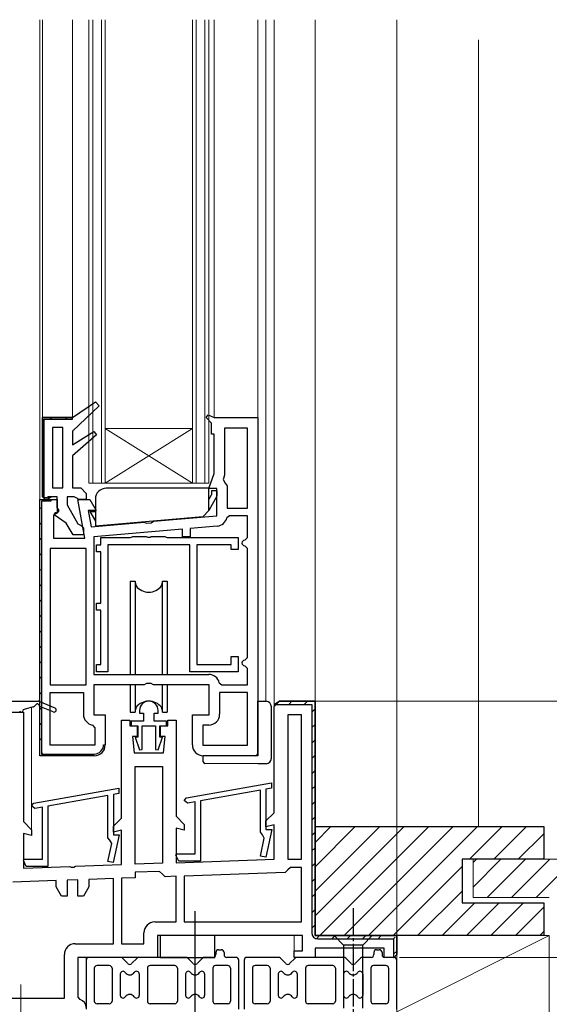
# Model space of a CAD drawing. Extents: x 0 to 1386, y 0 to 2245.
# Drawn here: x 270 to 367, y 313 to 493 of the extents above; entities that cross this region are included whole.
import ezdxf

# ---------------------------------------------------------------- set-up
doc = ezdxf.new("R2010")
doc.units = 0
doc.linetypes.add('YCENTER_1', pattern=[13, 10, -1, 1, -1])
for name, color, linetype, lineweight in [('YKK_11', 7, 'CONTINUOUS', 30), ('YKK_12', 2, 'CONTINUOUS', 13), ('YKK_13', 4, 'CONTINUOUS', 30), ('YKK_D', 6, 'CONTINUOUS', 13), ('YSS_K', 3, 'CONTINUOUS', 13)]:
    doc.layers.add(name, color=color, linetype=linetype, lineweight=lineweight)

msp = doc.modelspace()

# ---------------------------------------------------------------- linework, layer by layer
at = {"layer": 'YKK_11', "linetype": 'ByBlock', "lineweight": 30, "ltscale": 0.5}
for p, q in [((280, 420.24), (284.22, 423.15)), ((284.22, 423.15), (284.89, 422.42)), ((284.89, 422.42), (280, 417.74)), ((274.5, 405.74), (274.5, 420.24)), ((274.5, 420.24), (280, 420.24)), ((280, 420.24), (274.5, 420.24)), ((274.8, 405.54), (274.8, 419.94)), ((274.8, 419.94), (280, 419.94)), ((280, 419.94), (280, 420.24)), ((314, 420.24), (314, 358.24)), ((280, 417.74), (280, 415.24)), ((280, 415.24), (283.91, 417.69)), ((283.91, 417.69), (284.39, 417.06)), ((284.39, 417.06), (280, 413.24)), ((280, 413.24), (280, 407.34)), ((280, 407.34), (281.5, 407.34)), ((281.5, 407.34), (282.5, 406.34)), ((274, 358.24), (274, 405.24)), ((274, 405.24), (276, 405.24)), ((275, 405.24), (274.5, 405.74)), ((274.5, 405.74), (275, 405.24)), ((274.5, 405.74), (275, 405.24)), ((275.3, 405.54), (274.8, 405.54)), ((275.3, 405.24), (275, 405.24)), ((275, 405.24), (275.3, 405.24)), ((275.47, 405.64), (275.3, 405.54)), ((275.73, 405.49), (275.3, 405.24)), ((275.3, 405.24), (275.73, 405.49)), ((275.54, 405.74), (275.47, 405.64)), ((276.17, 405.74), (275.54, 405.74)), ((276.17, 405.74), (275.73, 405.49)), ((275.73, 405.49), (276.17, 405.74)), ((277.2, 405.74), (276.17, 405.74)), ((277.2, 403.74), (277.2, 405.74)), ((280.33, 405.74), (279, 405.74)), ((279, 405.74), (279, 404.22)), ((280.77, 405.49), (280.33, 405.74)), ((281.2, 405.24), (280.77, 405.49)), ((282.5, 405.24), (281.2, 405.24)), ((282.5, 406.34), (282.5, 405.24)), ((276.66, 402.42), (276.79, 402.85)), ((276.79, 402.85), (277.32, 402.85)), ((277.52, 403.19), (277.2, 403.74)), ((277.32, 402.85), (277.52, 403.19)), ((279, 404.22), (280.98, 400.78)), ((278.84, 400.89), (276.66, 402.42)), ((280.09, 398.74), (278.84, 400.89)), ((280.98, 400.78), (281.46, 400.54)), ((281.46, 400.54), (282, 400.04)), ((282, 400.04), (282, 398.74)), ((282, 398.74), (280.09, 398.74)), ((293.13, 371.24), (283.9, 371.24)), ((283.9, 371.24), (283.9, 365.74)), ((293.57, 371.49), (293.13, 371.24)), ((294.43, 371.49), (293.57, 371.49)), ((294.87, 371.24), (294.43, 371.49)), ((305.1, 371.24), (294.87, 371.24)), ((305.1, 365.74), (305.1, 371.24)), ((317, 367.24), (318, 368.24)), ((317, 347.77), (317, 367.24)), ((318, 368.24), (317.08, 367.64)), ((324.5, 368.24), (318, 368.24)), ((318, 368.24), (324.5, 368.24)), ((324.5, 325.24), (324.5, 368.24)), ((324.5, 368.24), (324.5, 325.24)), ((268.15, 366.24), (271, 366.24)), ((271, 366.24), (271, 346.16)), ((283.9, 365.74), (286, 365.74)), ((286, 365.74), (286, 360.24)), ((302, 360.24), (302, 365.74)), ((302, 365.74), (305.1, 365.74)), ((289, 346.79), (289, 364.74)), ((289, 364.74), (290.5, 364.74)), ((290.5, 364.74), (290.5, 363.74)), ((290.5, 363.74), (291.85, 363.74)), ((291.85, 363.74), (291.85, 361.74)), ((296.15, 361.74), (296.15, 363.74)), ((296.15, 363.74), (297.5, 363.74)), ((297.5, 363.74), (297.5, 364.74)), ((297.5, 364.74), (299, 364.74)), ((299, 364.74), (299, 347.14)), ((291.85, 361.74), (291, 361.74)), ((291, 361.74), (291.3, 358.74)), ((297, 361.74), (296.15, 361.74)), ((296.7, 358.74), (297, 361.74)), ((284, 358.24), (274, 358.24)), ((291.3, 358.74), (296.7, 358.74)), ((314, 358.24), (304, 358.24)), ((287.5, 345.29), (289, 346.79)), ((299, 347.14), (300.5, 345.64)), ((315.5, 346.27), (317, 347.77)), ((271, 346.16), (272.5, 344.66)), ((287.5, 344.2), (287.5, 345.29)), ((300.5, 345.64), (300.5, 344.55)), ((315.5, 345.18), (315.5, 346.27)), ((317, 345.58), (315.5, 345.18)), ((317, 339.24), (317, 345.58)), ((272.5, 343.57), (271, 343.97)), ((271, 343.97), (271, 337.63)), ((272.5, 344.66), (272.5, 343.57)), ((289, 344.6), (287.5, 344.2)), ((289, 338.26), (289, 344.6)), ((300.5, 344.55), (299, 344.95)), ((299, 344.95), (299, 338.61)), ((271, 337.63), (279.48, 337.93)), ((279.48, 337.93), (279.75, 337.79)), ((279.75, 337.79), (280.26, 337.8)), ((280.26, 337.8), (280.52, 337.96)), ((280.52, 337.96), (289, 338.26)), ((299, 338.61), (317, 339.24)), ((322.2, 325.24), (295.6, 325.24)), ((295.6, 325.24), (295.6, 321.24)), ((322.2, 322.44), (322.2, 325.24)), ((320.7, 321.24), (320.7, 322.44)), ((320.7, 322.44), (322.2, 322.44)), ((337.2, 322.94), (324.5, 322.94)), ((324.5, 322.94), (324.5, 321.24)), ((337.2, 321.24), (337.2, 322.94)), ((295.6, 321.24), (281, 321.24)), ((281, 321.24), (281, 313.97)), ((324.5, 321.24), (320.7, 321.24)), ((339, 321.24), (337.2, 321.24)), ((281, 313.97), (281.37, 313.49))]:
    msp.add_line(p, q, dxfattribs=at)
at = {"layer": 'YKK_11', "linetype": 'ByBlock', "lineweight": -2, "ltscale": 0.5}
for p, q in [((274.5, 420.24), (274.5, 405.74)), ((274.5, 405.74), (274.5, 420.24)), ((304.54, 420.28), (304.87, 420.74)), ((305.5, 419.24), (304.54, 420.28)), ((304.87, 420.74), (306, 420.24)), ((305.5, 417.24), (305.5, 419.24)), ((306, 420.24), (314, 420.24)), ((278.2, 418.44), (276.3, 418.44)), ((276.3, 418.44), (276.3, 407.34)), ((278.2, 407.34), (278.2, 418.44)), ((278.2, 407.34), (278.2, 418.44)), ((306, 417.24), (305.5, 417.24)), ((306, 409.99), (306, 417.24)), ((312.1, 418.34), (307.9, 418.34)), ((307.9, 418.34), (307.9, 409.67)), ((312.1, 403.64), (312.1, 418.34)), ((312.1, 403.64), (312.1, 418.34)), ((305, 407.24), (306, 409.99)), ((307.9, 409.67), (307.62, 408.89)), ((307.62, 408.89), (307.99, 408.23)), ((307.99, 408.23), (308.4, 407.74)), ((276.3, 407.34), (278.2, 407.34)), ((306.5, 407.24), (305, 407.24)), ((306.5, 402.26), (306.5, 407.24)), ((308.4, 407.74), (308.4, 403.64)), ((274, 405.24), (276, 405.24)), ((274, 358.24), (274, 405.24)), ((274, 405.24), (277.2, 405.24)), ((274, 405.24), (277.2, 405.24)), ((276, 404.94), (274.3, 404.94)), ((274.3, 404.94), (274.3, 358.54)), ((276, 405.24), (276, 404.94)), ((277.2, 405.24), (277.2, 402.74)), ((282.25, 398.14), (281, 405.24)), ((281, 405.24), (283.2, 405.24)), ((283.2, 405.24), (284.35, 403.24)), ((284.35, 403.24), (282.88, 403.24)), ((282.88, 403.24), (283.41, 400.24)), ((308.4, 403.64), (312.1, 403.64)), ((277.2, 402.74), (276.5, 402.33)), ((276.5, 402.33), (276.5, 398.14)), ((283.41, 400.24), (293.14, 401.09)), ((293.14, 401.09), (293.59, 400.88)), ((293.59, 400.88), (294.45, 400.95)), ((294.45, 400.95), (294.86, 401.24)), ((294.86, 401.24), (306.5, 402.26)), ((308.82, 402.24), (308.34, 401.86)), ((312.1, 402.24), (308.82, 402.24)), ((312.1, 398.24), (312.1, 402.24)), ((300.2, 399.8), (283.9, 398.37)), ((300.2, 398.37), (300.2, 399.8)), ((306.57, 400.36), (301.6, 399.92)), ((301.6, 399.92), (301.6, 398.37)), ((276.5, 398.14), (282.25, 398.14)), ((283.9, 398.37), (283.9, 373.14)), ((283.9, 398.37), (283.9, 373.14)), ((285.2, 396.94), (285.2, 398.24)), ((285.2, 398.24), (290.6, 398.24)), ((290.6, 398.24), (290.83, 398.34)), ((290.83, 398.34), (291.05, 398.44)), ((291.05, 398.44), (293.54, 398.44)), ((293.54, 398.44), (293.73, 398.32)), ((293.73, 398.32), (294.27, 398.32)), ((294.27, 398.32), (294.46, 398.44)), ((294.46, 398.44), (296.95, 398.44)), ((296.95, 398.44), (297.17, 398.34)), ((297.17, 398.34), (297.4, 398.24)), ((297.4, 398.24), (310.4, 398.24)), ((301.6, 398.37), (300.2, 398.37)), ((310.4, 398.24), (310.4, 396.04)), ((311.6, 397.74), (312.1, 398.24)), ((282.5, 396.24), (275.9, 396.24)), ((275.9, 396.24), (275.9, 371.24)), ((282.5, 371.24), (282.5, 396.24)), ((282.5, 371.24), (282.5, 396.24)), ((284.4, 395.64), (284.4, 396.94)), ((284.4, 396.94), (285.2, 396.94)), ((285.2, 395.64), (284.4, 395.64)), ((285.2, 386.24), (285.2, 395.64)), ((301.5, 396.94), (286.5, 396.94)), ((286.5, 396.94), (286.5, 373.64)), ((301.5, 373.64), (301.5, 396.94)), ((309.1, 396.94), (302.8, 396.94)), ((302.8, 396.94), (302.8, 374.94)), ((309.1, 396.04), (309.1, 396.94)), ((310.4, 396.04), (309.1, 396.04)), ((312.1, 396.24), (311.6, 396.74)), ((312.1, 376.24), (312.1, 396.24)), ((284.4, 384.94), (284.4, 386.24)), ((284.4, 386.24), (285.2, 386.24)), ((285.2, 384.94), (284.4, 384.94)), ((285.2, 374.94), (285.2, 384.94)), ((309.1, 374.94), (309.1, 376.44)), ((309.1, 376.44), (310.4, 376.44)), ((310.4, 376.44), (310.4, 373.64)), ((311.6, 375.74), (312.1, 376.24)), ((284.4, 373.64), (284.4, 374.94)), ((284.4, 374.94), (285.2, 374.94)), ((302.8, 374.94), (309.1, 374.94)), ((312.1, 374.24), (311.6, 374.74)), ((312.1, 371.24), (312.1, 374.24)), ((283.9, 373.14), (305, 373.14)), ((286.5, 373.64), (284.4, 373.64)), ((310.4, 373.64), (301.5, 373.64)), ((275.9, 371.24), (282.5, 371.24)), ((306.94, 371.62), (307.43, 371.24)), ((307.43, 371.24), (312.1, 371.24)), ((275.9, 360.14), (275.9, 369.84)), ((275.9, 360.14), (275.9, 369.84)), ((275.9, 369.84), (282, 369.84)), ((282, 369.84), (282, 365.84)), ((312.1, 369.84), (307, 369.84)), ((307, 369.84), (307, 365.84)), ((312.1, 360.14), (312.1, 369.84)), ((312.1, 360.14), (312.1, 369.84)), ((318, 368.24), (317.08, 367.64)), ((317.08, 367.64), (323.9, 367.64)), ((324.5, 368.24), (318, 368.24)), ((318, 368.24), (324.5, 368.24)), ((323.9, 367.64), (323.9, 325.74)), ((324.5, 325.24), (324.5, 368.24)), ((324.5, 368.24), (324.5, 325.24)), ((292.3, 366.54), (292.3, 366.04)), ((292.3, 366.04), (293, 366.04)), ((293, 366.04), (293, 364.54)), ((295, 364.54), (295, 366.04)), ((295, 366.04), (295.7, 366.04)), ((295.7, 366.04), (295.7, 366.54)), ((322, 365.74), (319.5, 365.74)), ((319.5, 365.74), (319.5, 339.24)), ((322, 339.24), (322, 365.74)), ((322, 339.24), (322, 365.74)), ((283.68, 363.86), (284.1, 363.37)), ((284.1, 363.37), (284.1, 360.14)), ((293, 364.54), (290.75, 364.54)), ((290.75, 364.54), (290.75, 363.74)), ((290.75, 363.74), (292, 363.74)), ((292, 363.74), (292, 361.64)), ((292.8, 359.39), (292.8, 363.74)), ((292.8, 363.74), (295.2, 363.74)), ((297.25, 364.54), (295, 364.54)), ((295.2, 363.74), (295.2, 359.39)), ((296, 361.64), (296, 363.74)), ((296, 363.74), (297.25, 363.74)), ((297.25, 363.74), (297.25, 364.54)), ((305, 363.84), (303.9, 363.84)), ((303.9, 363.84), (303.9, 360.14)), ((292, 361.64), (291.47, 361.64)), ((291.47, 361.64), (292.3, 359.3)), ((295.7, 359.3), (296.53, 361.64)), ((296.53, 361.64), (296, 361.64)), ((284.1, 360.14), (275.9, 360.14)), ((285.7, 360.24), (286, 360.24)), ((303.9, 360.14), (312.1, 360.14)), ((284, 358.24), (274, 358.24)), ((274.3, 358.54), (284, 358.54)), ((292.3, 359.3), (292.8, 359.39)), ((295.2, 359.39), (295.7, 359.3)), ((291.5, 338.35), (291.5, 356.24)), ((291.5, 338.35), (291.5, 356.24)), ((291.5, 356.24), (296.5, 356.24)), ((296.5, 356.24), (296.5, 338.52)), ((272.91, 349.55), (288.5, 352.3)), ((288.5, 352.3), (288.5, 351.29)), ((300.91, 350.53), (316.5, 353.28)), ((316.5, 352.27), (315.5, 352.09)), ((316.5, 353.28), (316.5, 352.27)), ((286.5, 350.94), (275.5, 349)), ((286.5, 343.2), (286.5, 350.94)), ((288.5, 351.29), (287.5, 351.11)), ((287.5, 351.11), (287.5, 343.74)), ((300.5, 350.04), (300.91, 350.53)), ((314.5, 351.91), (303.5, 349.97)), ((314.5, 344.18), (314.5, 351.91)), ((315.5, 352.09), (315.5, 344.72)), ((272.5, 349.06), (272.91, 349.55)), ((273.09, 348.57), (272.5, 349.06)), ((274.5, 348.82), (273.09, 348.57)), ((274.5, 339.24), (274.5, 348.82)), ((275.5, 349), (275.5, 337.94)), ((301.09, 349.55), (300.5, 350.04)), ((302.5, 349.8), (301.09, 349.55)), ((302.5, 340.22), (302.5, 349.8)), ((303.5, 349.97), (303.5, 338.92)), ((286.85, 342.72), (286.5, 343.2)), ((288.55, 343.74), (287.49, 338.64)), ((287.5, 343.74), (288.55, 343.74)), ((314.85, 343.7), (314.5, 344.18)), ((315.19, 343.12), (314.85, 343.7)), ((316.55, 344.72), (315.49, 339.62)), ((315.5, 344.72), (316.55, 344.72)), ((286.51, 338.84), (287.19, 342.14)), ((287.19, 342.14), (286.85, 342.72)), ((314.51, 339.82), (315.19, 343.12)), ((298.99, 340), (299.13, 340.22)), ((299.49, 338.92), (298.99, 340)), ((299.13, 340.22), (302.5, 340.22)), ((315.49, 339.62), (314.51, 339.82)), ((270.99, 339.02), (271.13, 339.24)), ((271.49, 337.94), (270.99, 339.02)), ((271.13, 339.24), (274.5, 339.24)), ((275.5, 337.94), (271.49, 337.94)), ((287.49, 338.64), (286.51, 338.84)), ((296.5, 338.52), (291.5, 338.35)), ((303.5, 338.92), (299.49, 338.92)), ((319.5, 339.24), (322, 339.24)), ((320, 337.74), (319.5, 337.27)), ((322, 337.74), (320, 337.74)), ((322, 327.74), (322, 337.74)), ((295.98, 337), (291.5, 336.85)), ((291.5, 336.85), (291.5, 335.85)), ((296.5, 336.52), (295.98, 337)), ((297.02, 336.04), (296.5, 336.52)), ((299, 336.11), (297.02, 336.04)), ((299, 327.74), (299, 336.11)), ((319.02, 336.81), (300.5, 336.16)), ((300.5, 336.16), (300.5, 327.74)), ((319.5, 337.27), (319.02, 336.81)), ((277, 335.34), (269.02, 335.06)), ((277, 334.18), (277, 335.34)), ((278, 332.45), (277, 334.18)), ((281, 335.48), (279, 335.41)), ((279, 335.41), (279, 332.45)), ((281, 332.45), (281, 335.48)), ((283, 334.18), (282, 332.45)), ((287.5, 335.71), (283, 335.55)), ((283, 335.55), (283, 334.18)), ((287.5, 323.74), (287.5, 335.71)), ((291.5, 335.85), (289, 335.76)), ((289, 335.76), (289, 323.74)), ((289, 335.76), (289, 323.74)), ((279, 332.45), (278, 332.45)), ((282, 332.45), (281, 332.45)), ((295.1, 327.74), (299, 327.74)), ((300.5, 327.74), (322, 327.74)), ((300.5, 327.74), (322, 327.74)), ((293.1, 323.74), (293.1, 325.74)), ((324.5, 325.24), (339.5, 325.24)), ((339.5, 325.24), (324.5, 325.24)), ((339.5, 325.24), (339.5, 321.74)), ((339.5, 321.74), (339.5, 325.24)), ((280.5, 323.74), (287.5, 323.74)), ((289, 323.74), (293.1, 323.74)), ((325, 324.64), (338.9, 324.64)), ((338.9, 324.64), (338.9, 321.24)), ((278.5, 313.74), (278.5, 321.74)), ((339.5, 321.74), (339, 321.24)), ((339, 321.24), (339.5, 321.74)), ((339, 321.24), (339.5, 321.74)), ((339, 321.24), (337.2, 321.24)), ((338.9, 321.24), (339, 321.24)), ((245.5, 313.74), (278.5, 313.74)), ((245.5, 313.74), (278.5, 313.74))]:
    msp.add_line(p, q, dxfattribs=at)
at = {"layer": 'YKK_11', "linetype": 'Continuous', "lineweight": 13}
for p, q in [((275.9, 419.94), (276.2, 420.24)), ((278.73, 419.94), (279.03, 420.24)), ((274.5, 418.54), (274.8, 418.84)), ((274.5, 415.71), (274.8, 416.01)), ((274.5, 412.88), (274.8, 413.18)), ((274.5, 410.05), (274.8, 410.35)), ((274.5, 407.22), (274.8, 407.52)), ((275.35, 405.24), (275.84, 405.74)), ((275.45, 404.94), (275.75, 405.24)), ((274, 403.49), (274.3, 403.79)), ((274, 400.66), (274.3, 400.96)), ((274, 397.84), (274.3, 398.14)), ((274, 395.01), (274.3, 395.31)), ((274, 392.18), (274.3, 392.48)), ((274, 389.35), (274.3, 389.65)), ((274, 386.52), (274.3, 386.82)), ((274, 383.69), (274.3, 383.99)), ((274, 380.86), (274.3, 381.16)), ((274, 378.04), (274.3, 378.34)), ((274, 375.21), (274.3, 375.51)), ((274, 372.38), (274.3, 372.68)), ((274, 369.55), (274.3, 369.85)), ((274, 366.72), (274.3, 367.02)), ((319.67, 367.64), (320.27, 368.24)), ((322.5, 367.64), (323.1, 368.24)), ((323.9, 366.21), (324.5, 366.81)), ((274, 363.89), (274.3, 364.19)), ((323.9, 363.38), (324.5, 363.98)), ((274, 361.07), (274.3, 361.37)), ((323.9, 360.55), (324.5, 361.15)), ((274.29, 358.53), (274.51, 358.74)), ((276.83, 358.24), (277.13, 358.54)), ((279.66, 358.24), (279.96, 358.54)), ((282.49, 358.24), (282.79, 358.54)), ((323.9, 357.73), (324.5, 358.33)), ((323.9, 354.9), (324.5, 355.5)), ((323.9, 352.07), (324.5, 352.67)), ((323.9, 349.24), (324.5, 349.84)), ((323.9, 346.41), (324.5, 347.01)), ((323.9, 343.58), (324.5, 344.18)), ((323.9, 340.76), (324.5, 341.36)), ((323.9, 337.93), (324.5, 338.53)), ((323.9, 335.1), (324.5, 335.7)), ((323.9, 332.27), (324.5, 332.87)), ((323.9, 329.44), (324.5, 330.04)), ((323.9, 326.61), (324.5, 327.21)), ((324.78, 324.66), (325.35, 325.24)), ((327.58, 324.64), (328.18, 325.24)), ((330.41, 324.64), (331.01, 325.24)), ((333.24, 324.64), (333.84, 325.24)), ((336.07, 324.64), (336.67, 325.24)), ((338.78, 324.52), (339.2, 324.95)), ((338.9, 321.81), (339.5, 322.41))]:
    msp.add_line(p, q, dxfattribs=at)
at = {"layer": 'YKK_11', "linetype": 'ByBlock', "lineweight": -2, "ltscale": 0.5}
for centre, radius, start, end in [((306.4, 402.35), 2, 275, 345.8348), ((311.6, 397.24), 0.5, 90, 270), ((311.6, 375.24), 0.5, 90, 270), ((305, 371.14), 2, 13.8866, 90), ((294, 366.54), 1.7, 360, 180), ((284, 365.84), 2, 180, 260.7931), ((305, 365.84), 2, 270, 360), ((284, 360.24), 1.7, 270, 360), ((284, 360.24), 2, 270, 360), ((295.1, 325.74), 2, 90, 180), ((325, 325.74), 1.1, 180, 270), ((280.5, 321.74), 2, 90, 180)]:
    msp.add_arc(centre, radius, start, end, dxfattribs=at)
at = {"layer": 'YKK_11', "linetype": 'ByBlock', "lineweight": 30, "ltscale": 0.5}
for centre, radius, start, end in [((284, 360.24), 2, 270, 360), ((304, 360.24), 2, 180, 270), ((281, 312.04), 1.5, 360, 75.5224)]:
    msp.add_arc(centre, radius, start, end, dxfattribs=at)
at = {"layer": 'YKK_12', "ltscale": 1.5}
for p, q in [((274, 404.74), (274, 493.24)), ((274.5, 493.24), (274.5, 419.74)), ((280, 420.24), (280, 493.24)), ((283, 408.24), (283, 493.24)), ((283.7, 408.24), (283.7, 493.24)), ((285.3, 408.24), (285.3, 493.24)), ((286, 408.24), (286, 493.24)), ((302, 408.24), (302, 493.24)), ((302.7, 408.24), (302.7, 493.24)), ((304.3, 408.24), (304.3, 493.24)), ((305, 408.24), (305, 493.24)), ((306, 493.24), (306, 420.24)), ((314, 419.24), (314, 493.24)), ((315.5, 493.24), (315.5, 368.21)), ((317, 493.24), (317, 367.24)), ((324.5, 448.74), (324.5, 493.24)), ((324.5, 367.24), (324.5, 493.24)), ((339.5, 493.24), (339.5, 324.24)), ((302, 418.24), (286, 418.24)), ((302, 408.24), (286, 418.24)), ((286, 408.24), (302, 418.24)), ((305, 408.24), (283, 408.24)), ((272.5, 344.11), (272.5, 367.09)), ((320.7, 321.88), (320.7, 325.24)), ((282.5, 311.8), (282.5, 321.24))]:
    msp.add_line(p, q, dxfattribs=at)
at = {"layer": 'YKK_13', "ltscale": 1.5}
for p, q in [((305, 407.31), (286.2, 407.31)), ((305, 403.21), (305, 407.31)), ((305.5, 406.81), (305.5, 406.07)), ((306.5, 406.81), (305.5, 406.81)), ((306.5, 406.81), (306.5, 405.81)), ((284.2, 405.31), (284.2, 400.31)), ((305, 405.21), (305.5, 406.07)), ((306.5, 405.81), (305, 403.21)), ((284.2, 403.01), (283.2, 403.01)), ((283.2, 403.01), (284.2, 403.01)), ((283.2, 403.01), (284.2, 401.27)), ((303.92, 402.03), (305, 403.21)), ((303.92, 402.03), (284.2, 400.31)), ((290.6, 390.24), (291.5, 390.24)), ((290.6, 390.24), (290.6, 373.14)), ((291.5, 390.24), (291.5, 373.14)), ((296.5, 390.24), (297.4, 390.24)), ((296.5, 373.14), (296.5, 390.24)), ((297.4, 390.24), (297.4, 373.14)), ((290.6, 371.24), (290.6, 366.24)), ((291.5, 371.24), (291.5, 366.24)), ((296.5, 366.24), (296.5, 371.24)), ((297.4, 371.24), (297.4, 366.24)), ((266.5, 368.24), (273.69, 368.24)), ((272.8, 367.17), (271.11, 366.73)), ((273.34, 367.65), (272.94, 367.25)), ((273.8, 368.22), (276.75, 367.01)), ((276.45, 366.27), (274.03, 367.26)), ((270.9, 366.54), (270.9, 366.54)), ((290.6, 366.24), (291.5, 366.24)), ((291.39, 366.24), (291.5, 366.24)), ((296.5, 366.24), (296.61, 366.24)), ((296.5, 366.24), (297.4, 366.24))]:
    msp.add_line(p, q, dxfattribs=at)
at = {"layer": 'YKK_13'}
for p, q in [((314, 358.74), (314, 368.24)), ((314, 368.24), (314.92, 368.22)), ((314.92, 368.22), (315.52, 368.21)), ((316.5, 357.76), (316.5, 367.21)), ((313.5, 358.24), (304, 358.24)), ((304, 357.12), (304, 358.24)), ((314, 356.74), (304.3, 356.82)), ((314.23, 356.74), (314, 356.74)), ((315.52, 356.76), (314.23, 356.74)), ((302.48, 309.74), (302.48, 329.74))]:
    msp.add_line(p, q, dxfattribs=at)
at = {"layer": 'YKK_13', "linetype": 'YCENTER_1', "ltscale": 0.5}
msp.add_line((331.5, 330.24), (331.5, 280.24), dxfattribs=at)
at = {"layer": 'YKK_13', "linetype": 'ByBlock', "lineweight": -2}
for p, q in [((306.1, 325.24), (296.1, 325.24)), ((296.1, 325.24), (296.1, 321.24)), ((306.1, 321.24), (306.1, 325.24)), ((296.1, 321.24), (306.1, 321.24))]:
    msp.add_line(p, q, dxfattribs=at)
at = {"layer": 'YKK_13', "linetype": 'Continuous', "ltscale": 0.5}
for p, q in [((329.75, 325.24), (328, 325.24)), ((328, 325.24), (329.75, 323.49)), ((333.25, 325.24), (329.75, 325.24)), ((333.25, 325.24), (335, 325.24)), ((335, 325.24), (333.25, 323.49)), ((329.75, 323.49), (329.75, 311.9)), ((333.25, 323.49), (329.75, 323.49)), ((333.25, 311.9), (333.25, 323.49)), ((306.3, 322.14), (306.3, 321.74)), ((306.8, 322.64), (307.3, 322.64)), ((307.8, 322.14), (307.8, 321.74)), ((335.3, 322.14), (335.3, 321.74)), ((335.8, 322.64), (336.3, 322.64)), ((336.8, 322.14), (336.8, 321.74)), ((282.5, 320.74), (282.5, 311.74)), ((288.79, 321.24), (283, 321.24)), ((286.75, 319.74), (284.5, 319.74)), ((290.15, 320.09), (289.15, 321.09)), ((290.85, 320.09), (291.85, 321.09)), ((300.79, 321.24), (292.21, 321.24)), ((298.75, 319.74), (294.25, 319.74)), ((302.15, 320.09), (301.15, 321.09)), ((302.85, 320.09), (303.85, 321.09)), ((305.8, 321.24), (304.21, 321.24)), ((308.5, 319.74), (306.25, 319.74)), ((310, 321.24), (308.3, 321.24)), ((310.5, 311.74), (310.5, 320.74)), ((311.5, 320.74), (311.5, 311.74)), ((317.79, 321.24), (312, 321.24)), ((315.75, 319.74), (313.5, 319.74)), ((319.15, 320.09), (318.15, 321.09)), ((319.85, 320.09), (320.85, 321.09)), ((329.79, 321.24), (321.21, 321.24)), ((327.75, 319.74), (323.25, 319.74)), ((331.15, 320.09), (330.15, 321.09)), ((331.85, 320.09), (332.85, 321.09)), ((334.8, 321.24), (333.21, 321.24)), ((337.5, 319.74), (335.25, 319.74)), ((339, 321.24), (337.3, 321.24)), ((339.5, 311.74), (339.5, 320.74)), ((284, 319.24), (284, 313.24)), ((287.25, 319.24), (287.25, 313.24)), ((288.75, 318.2), (288.75, 314.27)), ((292.25, 318.2), (292.25, 314.27)), ((293.75, 319.24), (293.75, 313.24)), ((299.25, 319.24), (299.25, 313.24)), ((300.75, 318.2), (300.75, 314.27)), ((304.25, 318.2), (304.25, 314.27)), ((305.75, 319.24), (305.75, 313.24)), ((309, 319.24), (309, 313.24)), ((313, 319.24), (313, 313.24)), ((316.25, 319.24), (316.25, 313.24)), ((317.75, 318.2), (317.75, 314.27)), ((321.25, 318.2), (321.25, 314.27)), ((322.75, 319.24), (322.75, 313.24)), ((328.25, 319.24), (328.25, 313.24)), ((329.75, 318.2), (329.75, 314.27)), ((333.25, 318.2), (333.25, 314.27)), ((334.75, 319.24), (334.75, 313.24)), ((338, 319.24), (338, 313.24)), ((286.75, 312.74), (284.5, 312.74)), ((298.75, 312.74), (294.25, 312.74)), ((308.5, 312.74), (306.25, 312.74)), ((315.75, 312.74), (313.5, 312.74)), ((327.75, 312.74), (323.25, 312.74)), ((337.5, 312.74), (335.25, 312.74))]:
    msp.add_line(p, q, dxfattribs=at)
at = {"layer": 'YKK_13', "ltscale": 1.5}
for centre, radius, start, end in [((286.2, 405.31), 2, 90, 180), ((294, 390.24), 2.5, 180, 200.4873), ((294, 390.24), 2.5, 339.5127, 0), ((294, 391.24), 3, 218.6822, 321.3178), ((271.19, 366.44), 0.3, 104.5423, 170.4063), ((272.72, 367.46), 0.3, 284.7983, 315), ((273.55, 367.44), 0.3, 9.1655, 135), ((273.69, 367.94), 0.3, 67.7197, 90), ((274.14, 367.54), 0.3, 189.1655, 247.7197), ((276.6, 366.64), 0.4, 247.7197, 67.7197), ((294, 366.24), 2.5, 159.5127, 180), ((294, 365.24), 3, 38.6822, 141.3178), ((294, 366.24), 2.5, 0, 20.4873), ((270.6, 366.54), 0.3, 189.5937, 350.4063)]:
    msp.add_arc(centre, radius, start, end, dxfattribs=at)
at = {"layer": 'YKK_13'}
for centre, radius, start, end in [((315.5, 367.21), 1, 359.9595, 89), ((313.5, 358.74), 0.5, 270, 0), ((315.5, 357.76), 1, 271, 359.9484), ((304.3, 357.12), 0.3, 180, 269.5)]:
    msp.add_arc(centre, radius, start, end, dxfattribs=at)
at = {"layer": 'YKK_13', "linetype": 'Continuous', "ltscale": 0.5}
for centre, radius, start, end in [((305.8, 321.74), 0.5, 270, 0), ((306.8, 322.14), 0.5, 90, 180), ((307.3, 322.14), 0.5, 0, 90), ((308.3, 321.74), 0.5, 180, 270), ((334.8, 321.74), 0.5, 270, 0), ((335.8, 322.14), 0.5, 90, 180), ((336.3, 322.14), 0.5, 0, 90), ((337.3, 321.74), 0.5, 180, 270), ((283, 320.74), 0.5, 90, 180), ((284.5, 319.24), 0.5, 90, 180), ((286.75, 319.24), 0.5, 0, 90), ((288.79, 320.74), 0.5, 45, 90), ((290.5, 320.44), 0.5, 225, 315), ((292.21, 320.74), 0.5, 90, 135), ((294.25, 319.24), 0.5, 90, 180), ((298.75, 319.24), 0.5, 0, 90), ((300.79, 320.74), 0.5, 45, 90), ((302.5, 320.44), 0.5, 225, 315), ((304.21, 320.74), 0.5, 90, 135), ((306.25, 319.24), 0.5, 90, 180), ((308.5, 319.24), 0.5, 0, 90), ((310, 320.74), 0.5, 0, 90), ((312, 320.74), 0.5, 90, 180), ((313.5, 319.24), 0.5, 90, 180), ((315.75, 319.24), 0.5, 0, 90), ((317.79, 320.74), 0.5, 45, 90), ((319.5, 320.44), 0.5, 225, 315), ((321.21, 320.74), 0.5, 90, 135), ((323.25, 319.24), 0.5, 90, 180), ((327.75, 319.24), 0.5, 0, 90), ((329.79, 320.74), 0.5, 45, 90), ((331.5, 320.44), 0.5, 225, 315), ((333.21, 320.74), 0.5, 90, 135), ((335.25, 319.24), 0.5, 90, 180), ((337.5, 319.24), 0.5, 0, 90), ((339, 320.74), 0.5, 0, 90), ((289.25, 318.2), 0.5, 33.5573, 180), ((290.5, 319.03), 1, 213.5573, 326.4427), ((291.75, 318.2), 0.5, 0, 146.4427), ((301.25, 318.2), 0.5, 33.5573, 180), ((302.5, 319.03), 1, 213.5573, 326.4427), ((303.75, 318.2), 0.5, 0, 146.4427), ((318.25, 318.2), 0.5, 33.5573, 180), ((319.5, 319.03), 1, 213.5573, 326.4427), ((320.75, 318.2), 0.5, 0, 146.4427), ((330.25, 318.2), 0.5, 33.5573, 180), ((331.5, 319.03), 1, 213.5573, 326.4427), ((332.75, 318.2), 0.5, 0, 146.4427), ((289.25, 314.27), 0.5, 180, 326.4427), ((290.5, 313.44), 1, 33.5573, 146.4427), ((291.75, 314.27), 0.5, 213.5573, 0), ((301.25, 314.27), 0.5, 180, 326.4427), ((302.5, 313.44), 1, 33.5573, 146.4427), ((303.75, 314.27), 0.5, 213.5573, 0), ((318.25, 314.27), 0.5, 180, 326.4427), ((319.5, 313.44), 1, 33.5573, 146.4427), ((320.75, 314.27), 0.5, 213.5573, 0), ((330.25, 314.27), 0.5, 180, 326.4427), ((331.5, 313.44), 1, 33.5573, 146.4427), ((332.75, 314.27), 0.5, 213.5573, 0), ((284.5, 313.24), 0.5, 180, 270), ((286.75, 313.24), 0.5, 270, 0), ((294.25, 313.24), 0.5, 180, 270), ((298.75, 313.24), 0.5, 270, 0), ((306.25, 313.24), 0.5, 180, 270), ((308.5, 313.24), 0.5, 270, 0), ((313.5, 313.24), 0.5, 180, 270), ((315.75, 313.24), 0.5, 270, 0), ((323.25, 313.24), 0.5, 180, 270), ((327.75, 313.24), 0.5, 270, 0), ((335.25, 313.24), 0.5, 180, 270), ((337.5, 313.24), 0.5, 270, 0)]:
    msp.add_arc(centre, radius, start, end, dxfattribs=at)
at = {"layer": 'YKK_D'}
for p, q in [((324.5, 368.24), (422.5, 368.24)), ((324.5, 368.24), (422.5, 368.24)), ((324.5, 368.24), (402.5, 368.24)), ((324.5, 368.24), (402.5, 368.24)), ((340, 321.24), (462.5, 321.24)), ((340, 321.24), (422.5, 321.24)), ((340, 321.24), (462.5, 321.24)), ((340, 321.24), (442.5, 321.24))]:
    msp.add_line(p, q, dxfattribs=at)
at = {"layer": 'YSS_K', "linetype": 'Continuous', "ltscale": 1.5}
for p, q in [((354.5, 345.24), (354.5, 489.52)), ((339.5, 325.24), (339.5, 311.24)), ((339.5, 325.24), (367.5, 325.24)), ((339.5, 311.24), (367.5, 325.24)), ((367.5, 325.24), (367.5, 311.24))]:
    msp.add_line(p, q, dxfattribs=at)
at = {"layer": 'YSS_K', "linetype": 'Continuous'}
for p, q in [((324.5, 342.34), (327.4, 345.24)), ((324.5, 337.85), (331.89, 345.24)), ((324.5, 333.36), (336.38, 345.24)), ((324.5, 328.87), (340.87, 345.24)), ((325.36, 325.24), (345.36, 345.24)), ((329.85, 325.24), (349.85, 345.24)), ((334.34, 325.24), (354.34, 345.24)), ((352.83, 339.24), (358.83, 345.24)), ((357.32, 339.24), (363.32, 345.24)), ((361.81, 339.24), (366.5, 343.92)), ((338.83, 325.24), (351.5, 337.9)), ((353.5, 338.62), (354.12, 339.24)), ((353.5, 334.13), (358.61, 339.24)), ((356.1, 332.24), (363.1, 339.24)), ((360.59, 332.24), (367.59, 339.24)), ((365.08, 332.24), (372.08, 339.24)), ((366.3, 339.24), (366.5, 339.43)), ((343.32, 325.24), (351.5, 333.41)), ((347.81, 325.24), (353.81, 331.24)), ((352.3, 325.24), (358.3, 331.24)), ((356.79, 325.24), (362.79, 331.24)), ((361.28, 325.24), (366.5, 330.45)), ((365.77, 325.24), (366.5, 325.96))]:
    msp.add_line(p, q, dxfattribs=at)
at = {"layer": 'YSS_K', "linetype": 'ByBlock', "lineweight": -2, "ltscale": 0.5}
for p, q in [((324.5, 325.24), (324.5, 345.24)), ((324.5, 345.24), (366.5, 345.24)), ((366.5, 345.24), (366.5, 339.24)), ((366.5, 339.24), (351.5, 339.24)), ((351.5, 339.24), (351.5, 331.24)), ((351.5, 331.24), (366.5, 331.24)), ((366.5, 331.24), (366.5, 325.24)), ((366.5, 325.24), (324.5, 325.24))]:
    msp.add_line(p, q, dxfattribs=at)
at = {"layer": 'YSS_K', "linetype": 'ByBlock', "ltscale": 0.5}
for p, q in [((353.5, 332.24), (353.5, 339.24)), ((353.5, 339.24), (377, 339.24)), ((367.5, 332.24), (353.5, 332.24))]:
    msp.add_line(p, q, dxfattribs=at)
at = {"layer": 'YSS_K', "linetype": 'YCENTER_1', "ltscale": 0.5}
msp.add_line((270.5, 316.24), (270.5, 281.24), dxfattribs=at)

doc.saveas('drawing.dxf')
